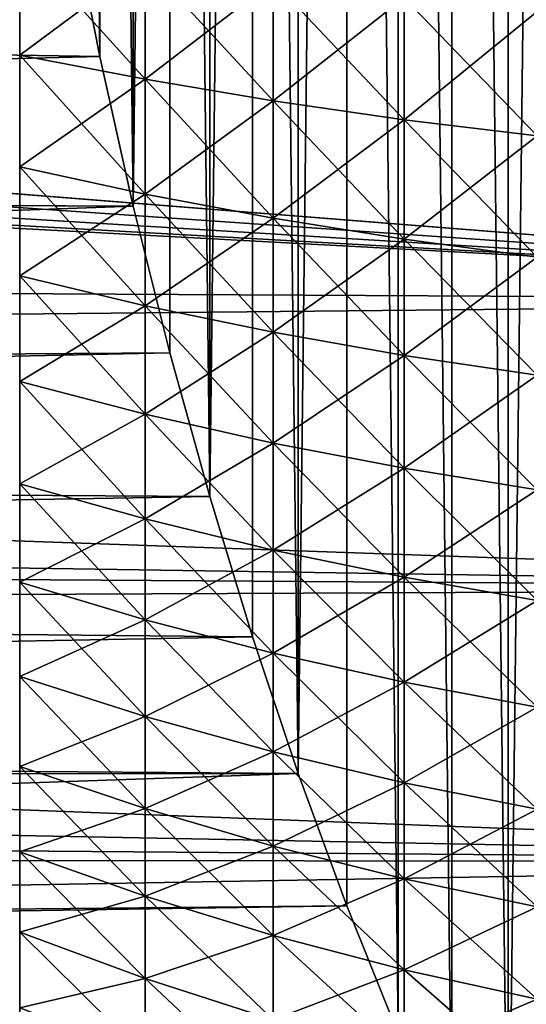
# Model space of a CAD drawing. Extents: x -88 to 190, y -79 to 25.
# Drawn here: x -52 to -48, y -70 to -64 of the extents above; entities that cross this region are included whole.
import ezdxf

# ---------------------------------------------------------------- set-up
doc = ezdxf.new("R2010")
doc.units = 0
doc.header["$MEASUREMENT"] = 0
doc.layers.add('L11', color=7, linetype='Continuous')
doc.layers.add('L4', color=7, linetype='Continuous')

msp = doc.modelspace()

# ---------------------------------------------------------------- linework, layer by layer
at = {"layer": 'L11', "color": 7}
for points in [[(-52, -65.35632, -14.47358), (-52, -66.10236, -14.0164), (-52, -47.89764, 14.0164)], [(-52, -73.14318, -4.325551), (-52, -73.34743, -3.474754), (-52, -47.89764, 14.0164)], [(-52, -62.98928, -15.6026), (-52, -63.79765, -15.26776), (-52, -47.89764, 14.0164)], [(-52, -47.89764, 14.0164), (-52, -63.79765, -15.26776), (-52, -64.58738, -14.89108)], [(-52, -47.89764, 14.0164), (-52, -64.58738, -14.89108), (-52, -65.35632, -14.47358)], [(-52, -70.52081, -9.823446), (-52, -71.0164, -9.102358), (-52, -47.89764, 14.0164)], [(-52, -47.89764, 14.0164), (-52, -68.18295, -12.41992), (-52, -68.81762, -11.81762)], [(-52, -47.89764, 14.0164), (-52, -73.68974, -0.874672), (-52, -73.71265)], [(-52, -47.89764, 14.0164), (-52, -73.50688, 2.614434), (-52, -73.34743, 3.474754)], [(-52, -66.10236, -14.0164), (-52, -66.82345, -13.52081), (-52, -47.89764, 14.0164)], [(-52, -47.89764, 14.0164), (-52, -66.82345, -13.52081), (-52, -67.51761, -12.98816)], [(-52, -47.89764, 14.0164), (-52, -67.51761, -12.98816), (-52, -68.18295, -12.41992)], [(-52, -68.81762, -11.81762), (-52, -69.41991, -11.18294), (-52, -47.89764, 14.0164)], [(-52, -47.89764, 14.0164), (-52, -69.41991, -11.18294), (-52, -69.98816, -10.51761)], [(-52, -47.89764, 14.0164), (-52, -69.98816, -10.51761), (-52, -70.52081, -9.823446)], [(-52, -71.0164, -9.102358), (-52, -71.47358, -8.356323), (-52, -47.89764, 14.0164)], [(-52, -47.89764, 14.0164), (-52, -71.47358, -8.356323), (-52, -71.89108, -7.587382)], [(-52, -47.89764, 14.0164), (-52, -71.89108, -7.587382), (-52, -72.26776, -6.797645)], [(-52, -73.34743, -3.474754), (-52, -73.50688, -2.614434), (-52, -47.89764, 14.0164)], [(-52, -47.89764, 14.0164), (-52, -73.50688, -2.614434), (-52, -73.62109, -1.746947)], [(-52, -47.89764, 14.0164), (-52, -73.62109, -1.746947), (-52, -73.68974, -0.874672)], [(-52, -73.71265), (-52, -73.68974, 0.874672), (-52, -47.89764, 14.0164)], [(-52, -47.89764, 14.0164), (-52, -73.68974, 0.874672), (-52, -73.62109, 1.746947)], [(-52, -47.89764, 14.0164), (-52, -73.62109, 1.746947), (-52, -73.50688, 2.614434)], [(-52, -73.34743, 3.474754), (-52, -73.14318, 4.325551), (-52, -47.89764, 14.0164)], [(-52, -47.89764, 14.0164), (-52, -73.14318, 4.325551), (-52, -72.89467, 5.164491)], [(-52, -47.89764, 14.0164), (-52, -72.89467, 5.164491), (-52, -48.64368, 14.47358)], [(-52, -72.26776, -6.797645), (-52, -72.6026, -5.989276), (-52, -47.89764, 14.0164)], [(-52, -47.89764, 14.0164), (-52, -72.6026, -5.989276), (-52, -72.89467, -5.164491)], [(-52, -47.89764, 14.0164), (-52, -72.89467, -5.164491), (-52, -73.14318, -4.325551)], [(-52, -72.89467, 5.164491), (-52, -49.41262, 14.89108), (-52, -48.64368, 14.47358)], [(-52, -72.89467, 5.164491), (-52, -50.20235, 15.26776), (-52, -49.41262, 14.89108)], [(-52, -51.01072, 15.6026), (-52, -50.20235, 15.26776), (-52, -72.89467, 5.164491)], [(-52, -72.89467, 5.164491), (-52, -51.83551, 15.89467), (-52, -51.01072, 15.6026)], [(-52, -72.89467, 5.164491), (-52, -52.67445, 16.14317), (-52, -51.83551, 15.89467)], [(-52, -53.52525, 16.34743), (-52, -52.67445, 16.14317), (-52, -72.89467, 5.164491)], [(-52, -72.89467, 5.164491), (-52, -54.38557, 16.50688), (-52, -53.52525, 16.34743)], [(-52, -72.89467, 5.164491), (-52, -55.25305, 16.62109), (-52, -54.38557, 16.50688)], [(-52, -56.12533, 16.68974), (-52, -55.25305, 16.62109), (-52, -72.89467, 5.164491)], [(-52, -57, 16.71265), (-52, -56.12533, 16.68974), (-52, -72.89467, 5.164491)], [(-52, -72.89467, 5.164491), (-52, -57.87467, 16.68974), (-52, -57, 16.71265)], [(-52, -72.89467, 5.164491), (-52, -58.74695, 16.62109), (-52, -57.87467, 16.68974)], [(-52, -59.61443, 16.50688), (-52, -58.74695, 16.62109), (-52, -72.89467, 5.164491)], [(-52, -72.89467, 5.164491), (-52, -60.47475, 16.34743), (-52, -59.61443, 16.50688)], [(-52, -72.89467, 5.164491), (-52, -61.32555, 16.14317), (-52, -60.47475, 16.34743)], [(-52, -62.16449, 15.89467), (-52, -61.32555, 16.14317), (-52, -72.89467, 5.164491)], [(-52, -72.89467, 5.164491), (-52, -62.98928, 15.6026), (-52, -62.16449, 15.89467)], [(-52, -72.89467, 5.164491), (-52, -63.79765, 15.26776), (-52, -62.98928, 15.6026)], [(-51.11508, -63.14027, 15.99594), (-52, -62.98928, 15.6026), (-51.11508, -63.96902, 15.65266)], [(-51.11508, -63.96902, 15.65266), (-52, -62.98928, 15.6026), (-52, -63.79765, 15.26776)], [(-51.11508, -63.14027, -15.99594), (-52, -63.79765, -15.26776), (-52, -62.98928, -15.6026)], [(-51.11508, -63.96902, -15.65266), (-52, -63.79765, -15.26776), (-51.11508, -63.14027, -15.99594)], [(-50.20936, -63.27448, 16.34558), (-51.11508, -63.14027, 15.99594), (-50.20936, -64.12134, 15.9948)], [(-50.20936, -64.12134, 15.9948), (-51.11508, -63.14027, 15.99594), (-51.11508, -63.96902, 15.65266)], [(-50.20936, -63.27448, -16.34558), (-51.11508, -63.96902, -15.65266), (-51.11508, -63.14027, -15.99594)], [(-50.20936, -64.12134, -15.9948), (-51.11508, -63.96902, -15.65266), (-50.20936, -63.27448, -16.34558)], [(-49.2853, -63.39155, 16.65055), (-50.20936, -63.27448, 16.34558), (-49.2853, -64.25421, 16.29323)], [(-49.2853, -64.25421, 16.29323), (-50.20936, -63.27448, 16.34558), (-50.20936, -64.12134, 15.9948)], [(-49.2853, -63.39155, -16.65055), (-50.20936, -64.12134, -15.9948), (-50.20936, -63.27448, -16.34558)], [(-49.2853, -64.25421, -16.29323), (-50.20936, -64.12134, -15.9948), (-49.2853, -63.39155, -16.65055)], [(-48.34544, -63.49115, 16.91003), (-49.2853, -63.39155, 16.65055), (-48.34544, -64.36726, 16.54714)], [(-48.34544, -64.36726, 16.54714), (-49.2853, -63.39155, 16.65055), (-49.2853, -64.25421, 16.29323)], [(-48.34544, -63.49115, -16.91003), (-49.2853, -64.25421, -16.29323), (-49.2853, -63.39155, -16.65055)], [(-48.34544, -64.36726, -16.54714), (-49.2853, -64.25421, -16.29323), (-48.34544, -63.49115, -16.91003)], [(-52, -64.58738, 14.89108), (-52, -63.79765, 15.26776), (-52, -72.89467, 5.164491)], [(-51.11508, -63.96902, 15.65266), (-52, -63.79765, 15.26776), (-51.11508, -64.77866, 15.26648)], [(-51.11508, -64.77866, 15.26648), (-52, -63.79765, 15.26776), (-52, -64.58738, 14.89108)], [(-51.11508, -63.96902, -15.65266), (-52, -64.58738, -14.89108), (-52, -63.79765, -15.26776)], [(-51.11508, -64.77866, -15.26648), (-52, -64.58738, -14.89108), (-51.11508, -63.96902, -15.65266)], [(-50.20936, -64.12134, 15.9948), (-51.11508, -63.96902, 15.65266), (-50.20936, -64.94869, 15.60017)], [(-50.20936, -64.94869, 15.60017), (-51.11508, -63.96902, 15.65266), (-51.11508, -64.77866, 15.26648)], [(-50.20936, -64.12134, -15.9948), (-51.11508, -64.77866, -15.26648), (-51.11508, -63.96902, -15.65266)], [(-50.20936, -64.94869, -15.60017), (-51.11508, -64.77866, -15.26648), (-50.20936, -64.12134, -15.9948)], [(-49.2853, -64.25421, 16.29323), (-50.20936, -64.12134, 15.9948), (-49.2853, -65.09699, 15.89124)], [(-49.2853, -65.09699, 15.89124), (-50.20936, -64.12134, 15.9948), (-50.20936, -64.94869, 15.60017)], [(-49.2853, -64.25421, -16.29323), (-50.20936, -64.94869, -15.60017), (-50.20936, -64.12134, -15.9948)], [(-49.2853, -65.09699, -15.89124), (-50.20936, -64.94869, -15.60017), (-49.2853, -64.25421, -16.29323)], [(-48.34544, -64.36726, 16.54714), (-49.2853, -64.25421, 16.29323), (-48.34544, -65.22317, 16.13889)], [(-48.34544, -65.22317, 16.13889), (-49.2853, -64.25421, 16.29323), (-49.2853, -65.09699, 15.89124)], [(-48.34544, -64.36726, -16.54714), (-49.2853, -65.09699, -15.89124), (-49.2853, -64.25421, -16.29323)], [(-48.34544, -65.22317, -16.13889), (-49.2853, -65.09699, -15.89124), (-48.34544, -64.36726, -16.54714)], [(-52, -72.89467, 5.164491), (-52, -65.35632, 14.47358), (-52, -64.58738, 14.89108)], [(-51.11508, -64.77866, 15.26648), (-52, -64.58738, 14.89108), (-51.11508, -65.56699, 14.83846)], [(-51.11508, -65.56699, 14.83846), (-52, -64.58738, 14.89108), (-52, -65.35632, 14.47358)], [(-51.11508, -64.77866, -15.26648), (-52, -65.35632, -14.47358), (-52, -64.58738, -14.89108)], [(-51.11508, -65.56699, -14.83846), (-52, -65.35632, -14.47358), (-51.11508, -64.77866, -15.26648)], [(-50.20936, -64.94869, 15.60017), (-51.11508, -64.77866, 15.26648), (-50.20936, -65.75424, 15.16279)], [(-50.20936, -65.75424, 15.16279), (-51.11508, -64.77866, 15.26648), (-51.11508, -65.56699, 14.83846)], [(-50.20936, -64.94869, -15.60017), (-51.11508, -65.56699, -14.83846), (-51.11508, -64.77866, -15.26648)], [(-50.20936, -65.75424, -15.16279), (-51.11508, -65.56699, -14.83846), (-50.20936, -64.94869, -15.60017)], [(-49.2853, -65.09699, 15.89124), (-50.20936, -64.94869, 15.60017), (-49.2853, -65.91757, 15.4457)], [(-49.2853, -65.91757, 15.4457), (-50.20936, -64.94869, 15.60017), (-50.20936, -65.75424, 15.16279)], [(-49.2853, -65.09699, -15.89124), (-50.20936, -65.75424, -15.16279), (-50.20936, -64.94869, -15.60017)], [(-49.2853, -65.91757, -15.4457), (-50.20936, -65.75424, -15.16279), (-49.2853, -65.09699, -15.89124)], [(-48.34544, -65.22317, 16.13889), (-49.2853, -65.09699, 15.89124), (-48.34544, -66.05655, 15.6864)], [(-48.34544, -66.05655, 15.6864), (-49.2853, -65.09699, 15.89124), (-49.2853, -65.91757, 15.4457)], [(-48.34544, -65.22317, -16.13889), (-49.2853, -65.91757, -15.4457), (-49.2853, -65.09699, -15.89124)], [(-48.34544, -66.05655, -15.6864), (-49.2853, -65.91757, -15.4457), (-48.34544, -65.22317, -16.13889)], [(-52, -72.89467, 5.164491), (-52, -66.10236, 14.0164), (-52, -65.35632, 14.47358)], [(-51.11508, -65.56699, 14.83846), (-52, -65.35632, 14.47358), (-51.11508, -66.33183, 14.36976)], [(-51.11508, -66.33183, 14.36976), (-52, -65.35632, 14.47358), (-52, -66.10236, 14.0164)], [(-51.11508, -65.56699, -14.83846), (-52, -66.10236, -14.0164), (-52, -65.35632, -14.47358)], [(-51.11508, -66.33183, -14.36976), (-52, -66.10236, -14.0164), (-51.11508, -65.56699, -14.83846)], [(-50.20936, -65.75424, 15.16279), (-51.11508, -65.56699, 14.83846), (-50.20936, -66.5358, 14.68385)], [(-50.20936, -66.5358, 14.68385), (-51.11508, -65.56699, 14.83846), (-51.11508, -66.33183, 14.36976)], [(-50.20936, -65.75424, -15.16279), (-51.11508, -66.33183, -14.36976), (-51.11508, -65.56699, -14.83846)], [(-50.20936, -66.5358, -14.68385), (-51.11508, -66.33183, -14.36976), (-50.20936, -65.75424, -15.16279)], [(-49.2853, -65.91757, 15.4457), (-50.20936, -65.75424, 15.16279), (-49.2853, -66.71372, 14.95782)], [(-49.2853, -66.71372, 14.95782), (-50.20936, -65.75424, 15.16279), (-50.20936, -66.5358, 14.68385)], [(-49.2853, -65.91757, -15.4457), (-50.20936, -66.5358, -14.68385), (-50.20936, -65.75424, -15.16279)], [(-49.2853, -66.71372, -14.95782), (-50.20936, -66.5358, -14.68385), (-49.2853, -65.91757, -15.4457)], [(-48.34544, -66.05655, 15.6864), (-49.2853, -65.91757, 15.4457), (-48.34544, -66.8651, 15.19092)], [(-48.34544, -66.8651, 15.19092), (-49.2853, -65.91757, 15.4457), (-49.2853, -66.71372, 14.95782)], [(-48.34544, -66.05655, -15.6864), (-49.2853, -66.71372, -14.95782), (-49.2853, -65.91757, -15.4457)], [(-48.34544, -66.8651, -15.19092), (-49.2853, -66.71372, -14.95782), (-48.34544, -66.05655, -15.6864)], [(-52, -66.82345, 13.52081), (-52, -66.10236, 14.0164), (-52, -72.89467, 5.164491)], [(-51.11508, -66.33183, 14.36976), (-52, -66.10236, 14.0164), (-51.11508, -67.0711, 13.86167)], [(-51.11508, -67.0711, 13.86167), (-52, -66.10236, 14.0164), (-52, -66.82345, 13.52081)], [(-51.11508, -66.33183, -14.36976), (-52, -66.82345, -13.52081), (-52, -66.10236, -14.0164)], [(-51.11508, -67.0711, -13.86167), (-52, -66.82345, -13.52081), (-51.11508, -66.33183, -14.36976)], [(-50.20936, -66.5358, 14.68385), (-51.11508, -66.33183, 14.36976), (-50.20936, -67.29123, 14.16466)], [(-50.20936, -67.29123, 14.16466), (-51.11508, -66.33183, 14.36976), (-51.11508, -67.0711, 13.86167)], [(-50.20936, -66.5358, -14.68385), (-51.11508, -67.0711, -13.86167), (-51.11508, -66.33183, -14.36976)], [(-50.20936, -67.29123, -14.16466), (-51.11508, -67.0711, -13.86167), (-50.20936, -66.5358, -14.68385)], [(-49.2853, -66.71372, 14.95782), (-50.20936, -66.5358, 14.68385), (-49.2853, -67.48324, 14.42894)], [(-49.2853, -67.48324, 14.42894), (-50.20936, -66.5358, 14.68385), (-50.20936, -67.29123, 14.16466)], [(-49.2853, -66.71372, -14.95782), (-50.20936, -67.29123, -14.16466), (-50.20936, -66.5358, -14.68385)], [(-49.2853, -67.48324, -14.42894), (-50.20936, -67.29123, -14.16466), (-49.2853, -66.71372, -14.95782)], [(-48.34544, -66.8651, 15.19092), (-49.2853, -66.71372, 14.95782), (-48.34544, -67.64661, 14.6538)], [(-48.34544, -67.64661, 14.6538), (-49.2853, -66.71372, 14.95782), (-49.2853, -67.48324, 14.42894)], [(-48.34544, -66.8651, -15.19092), (-49.2853, -67.48324, -14.42894), (-49.2853, -66.71372, -14.95782)], [(-52, -72.89467, 5.164491), (-52, -67.51761, 12.98816), (-52, -66.82345, 13.52081)], [(-51.11508, -67.0711, 13.86167), (-52, -66.82345, 13.52081), (-51.11508, -67.78276, 13.3156)], [(-51.11508, -67.78276, 13.3156), (-52, -66.82345, 13.52081), (-52, -67.51761, 12.98816)], [(-51.11508, -67.0711, -13.86167), (-52, -67.51761, -12.98816), (-52, -66.82345, -13.52081)], [(-48.34544, -67.64661, -14.6538), (-49.2853, -67.48324, -14.42894), (-48.34544, -66.8651, -15.19092)], [(-51.11508, -67.78276, -13.3156), (-52, -67.51761, -12.98816), (-51.11508, -67.0711, -13.86167)], [(-50.20936, -67.29123, 14.16466), (-51.11508, -67.0711, 13.86167), (-50.20936, -68.01844, 13.60665)], [(-50.20936, -68.01844, 13.60665), (-51.11508, -67.0711, 13.86167), (-51.11508, -67.78276, 13.3156)], [(-50.20936, -67.29123, -14.16466), (-51.11508, -67.78276, -13.3156), (-51.11508, -67.0711, -13.86167)], [(-50.20936, -68.01844, -13.60665), (-51.11508, -67.78276, -13.3156), (-50.20936, -67.29123, -14.16466)], [(-49.2853, -67.48324, 14.42894), (-50.20936, -67.29123, 14.16466), (-49.2853, -68.22403, 13.86052)], [(-49.2853, -68.22403, 13.86052), (-50.20936, -67.29123, 14.16466), (-50.20936, -68.01844, 13.60665)], [(-49.2853, -67.48324, -14.42894), (-50.20936, -68.01844, -13.60665), (-50.20936, -67.29123, -14.16466)], [(-52, -72.89467, 5.164491), (-52, -68.18295, 12.41992), (-52, -67.51761, 12.98816)], [(-51.11508, -67.78276, 13.3156), (-52, -67.51761, 12.98816), (-51.11508, -68.46487, 12.73302)], [(-51.11508, -68.46487, 12.73302), (-52, -67.51761, 12.98816), (-52, -68.18295, 12.41992)], [(-51.11508, -67.78276, -13.3156), (-52, -68.18295, -12.41992), (-52, -67.51761, -12.98816)], [(-49.2853, -68.22403, -13.86052), (-50.20936, -68.01844, -13.60665), (-49.2853, -67.48324, -14.42894)], [(-48.34544, -67.64661, 14.6538), (-49.2853, -67.48324, 14.42894), (-48.34544, -68.39894, 14.07652)], [(-48.34544, -68.39894, 14.07652), (-49.2853, -67.48324, 14.42894), (-49.2853, -68.22403, 13.86052)], [(-48.34544, -67.64661, -14.6538), (-49.2853, -68.22403, -13.86052), (-49.2853, -67.48324, -14.42894)], [(-48.34544, -68.39894, -14.07652), (-49.2853, -68.22403, -13.86052), (-48.34544, -67.64661, -14.6538)], [(-51.11508, -68.46487, -12.73302), (-52, -68.18295, -12.41992), (-51.11508, -67.78276, -13.3156)], [(-50.20936, -68.01844, 13.60665), (-51.11508, -67.78276, 13.3156), (-50.20936, -68.71546, 13.01134)], [(-50.20936, -68.71546, 13.01134), (-51.11508, -67.78276, 13.3156), (-51.11508, -68.46487, 12.73302)], [(-50.20936, -68.01844, -13.60665), (-51.11508, -68.46487, -12.73302), (-51.11508, -67.78276, -13.3156)], [(-50.20936, -68.71546, -13.01134), (-51.11508, -68.46487, -12.73302), (-50.20936, -68.01844, -13.60665)], [(-49.2853, -68.22403, 13.86052), (-50.20936, -68.01844, 13.60665), (-49.2853, -68.93405, 13.2541)], [(-49.2853, -68.93405, 13.2541), (-50.20936, -68.01844, 13.60665), (-50.20936, -68.71546, 13.01134)], [(-49.2853, -68.22403, -13.86052), (-50.20936, -68.71546, -13.01134), (-50.20936, -68.01844, -13.60665)], [(-52, -68.81762, 11.81762), (-52, -68.18295, 12.41992), (-52, -72.89467, 5.164491)], [(-51.11508, -68.46487, 12.73302), (-52, -68.18295, 12.41992), (-51.11508, -69.11555, 12.11555)], [(-51.11508, -69.11555, 12.11555), (-52, -68.18295, 12.41992), (-52, -68.81762, 11.81762)], [(-51.11508, -68.46487, -12.73302), (-52, -68.81762, -11.81762), (-52, -68.18295, -12.41992)], [(-49.2853, -68.93405, -13.2541), (-50.20936, -68.71546, -13.01134), (-49.2853, -68.22403, -13.86052)], [(-48.34544, -68.39894, 14.07652), (-49.2853, -68.22403, 13.86052), (-48.34544, -69.12003, 13.46065)], [(-48.34544, -69.12003, 13.46065), (-49.2853, -68.22403, 13.86052), (-49.2853, -68.93405, 13.2541)], [(-48.34544, -68.39894, -14.07652), (-49.2853, -68.93405, -13.2541), (-49.2853, -68.22403, -13.86052)], [(-48.34544, -69.12003, -13.46065), (-49.2853, -68.93405, -13.2541), (-48.34544, -68.39894, -14.07652)], [(-51.11508, -69.11555, -12.11555), (-52, -68.81762, -11.81762), (-51.11508, -68.46487, -12.73302)], [(-50.20936, -68.71546, 13.01134), (-51.11508, -68.46487, 12.73302), (-50.20936, -69.38037, 12.38037)], [(-50.20936, -69.38037, 12.38037), (-51.11508, -68.46487, 12.73302), (-51.11508, -69.11555, 12.11555)], [(-50.20936, -68.71546, -13.01134), (-51.11508, -69.11555, -12.11555), (-51.11508, -68.46487, -12.73302)], [(-50.20936, -69.38037, -12.38037), (-51.11508, -69.11555, -12.11555), (-50.20936, -68.71546, -13.01134)], [(-49.2853, -68.93405, 13.2541), (-50.20936, -68.71546, 13.01134), (-49.2853, -69.61136, 12.61136)], [(-49.2853, -69.61136, 12.61136), (-50.20936, -68.71546, 13.01134), (-50.20936, -69.38037, 12.38037)], [(-49.2853, -68.93405, -13.2541), (-50.20936, -69.38037, -12.38037), (-50.20936, -68.71546, -13.01134)], [(-52, -72.89467, 5.164491), (-52, -69.41991, 11.18294), (-52, -68.81762, 11.81762)], [(-51.11508, -69.11555, 12.11555), (-52, -68.81762, 11.81762), (-51.11508, -69.73302, 11.46487)], [(-51.11508, -69.73302, 11.46487), (-52, -68.81762, 11.81762), (-52, -69.41991, 11.18294)], [(-51.11508, -69.11555, -12.11555), (-52, -69.41991, -11.18294), (-52, -68.81762, -11.81762)], [(-49.2853, -69.61136, -12.61136), (-50.20936, -69.38037, -12.38037), (-49.2853, -68.93405, -13.2541)], [(-48.34544, -69.12003, 13.46065), (-49.2853, -68.93405, 13.2541), (-48.34544, -69.80789, 12.80789)], [(-48.34544, -69.80789, 12.80789), (-49.2853, -68.93405, 13.2541), (-49.2853, -69.61136, 12.61136)], [(-48.34544, -69.12003, -13.46065), (-49.2853, -69.61136, -12.61136), (-49.2853, -68.93405, -13.2541)], [(-51.11508, -69.73302, -11.46487), (-52, -69.41991, -11.18294), (-51.11508, -69.11555, -12.11555)], [(-50.20936, -69.38037, 12.38037), (-51.11508, -69.11555, 12.11555), (-50.20936, -70.01134, 11.71546)], [(-50.20936, -70.01134, 11.71546), (-51.11508, -69.11555, 12.11555), (-51.11508, -69.73302, 11.46487)], [(-50.20936, -69.38037, -12.38037), (-51.11508, -69.73302, -11.46487), (-51.11508, -69.11555, -12.11555)], [(-48.34544, -69.80789, -12.80789), (-49.2853, -69.61136, -12.61136), (-48.34544, -69.12003, -13.46065)], [(-50.20936, -70.01134, -11.71546), (-51.11508, -69.73302, -11.46487), (-50.20936, -69.38037, -12.38037)], [(-49.2853, -69.61136, 12.61136), (-50.20936, -69.38037, 12.38037), (-49.2853, -70.2541, 11.93405)], [(-49.2853, -70.2541, 11.93405), (-50.20936, -69.38037, 12.38037), (-50.20936, -70.01134, 11.71546)], [(-49.2853, -69.61136, -12.61136), (-50.20936, -70.01134, -11.71546), (-50.20936, -69.38037, -12.38037)], [(-52, -72.89467, 5.164491), (-52, -69.98816, 10.51761), (-52, -69.41991, 11.18294)], [(-51.11508, -69.73302, 11.46487), (-52, -69.41991, 11.18294), (-51.11508, -70.3156, 10.78276)], [(-51.11508, -70.3156, 10.78276), (-52, -69.41991, 11.18294), (-52, -69.98816, 10.51761)], [(-51.11508, -69.73302, -11.46487), (-52, -69.98816, -10.51761), (-52, -69.41991, -11.18294)], [(-49.2853, -70.2541, -11.93405), (-50.20936, -70.01134, -11.71546), (-49.2853, -69.61136, -12.61136)], [(-48.34544, -69.80789, 12.80789), (-49.2853, -69.61136, 12.61136), (-48.34544, -70.46065, 12.12003)], [(-48.34544, -70.46065, 12.12003), (-49.2853, -69.61136, 12.61136), (-49.2853, -70.2541, 11.93405)], [(-48.34544, -69.80789, -12.80789), (-49.2853, -70.2541, -11.93405), (-49.2853, -69.61136, -12.61136)], [(-51.11508, -70.3156, -10.78276), (-52, -69.98816, -10.51761), (-51.11508, -69.73302, -11.46487)], [(-50.20936, -70.01134, 11.71546), (-51.11508, -69.73302, 11.46487), (-50.20936, -70.60665, 11.01845)], [(-50.20936, -70.60665, 11.01845), (-51.11508, -69.73302, 11.46487), (-51.11508, -70.3156, 10.78276)], [(-50.20936, -70.01134, -11.71546), (-51.11508, -70.3156, -10.78276), (-51.11508, -69.73302, -11.46487)], [(-48.34544, -70.46065, -12.12003), (-49.2853, -70.2541, -11.93405), (-48.34544, -69.80789, -12.80789)], [(-52, -70.52081, 9.823446), (-52, -69.98816, 10.51761), (-52, -72.89467, 5.164491)], [(-51.11508, -70.3156, 10.78276), (-52, -69.98816, 10.51761), (-51.11508, -70.86167, 10.0711)], [(-51.11508, -70.86167, 10.0711), (-52, -69.98816, 10.51761), (-52, -70.52081, 9.823446)], [(-51.11508, -70.3156, -10.78276), (-52, -70.52081, -9.823446), (-52, -69.98816, -10.51761)], [(-50.20936, -70.60665, -11.01845), (-51.11508, -70.3156, -10.78276), (-50.20936, -70.01134, -11.71546)], [(-49.2853, -70.2541, 11.93405), (-50.20936, -70.01134, 11.71546), (-49.2853, -70.86052, 11.22403)], [(-49.2853, -70.86052, 11.22403), (-50.20936, -70.01134, 11.71546), (-50.20936, -70.60665, 11.01845)], [(-49.2853, -70.2541, -11.93405), (-50.20936, -70.60665, -11.01845), (-50.20936, -70.01134, -11.71546)], [(-51.11508, -70.86167, -10.0711), (-52, -70.52081, -9.823446), (-51.11508, -70.3156, -10.78276)], [(-50.20936, -70.60665, 11.01845), (-51.11508, -70.3156, 10.78276), (-50.20936, -71.16466, 10.29123)], [(-50.20936, -71.16466, 10.29123), (-51.11508, -70.3156, 10.78276), (-51.11508, -70.86167, 10.0711)], [(-50.20936, -70.60665, -11.01845), (-51.11508, -70.86167, -10.0711), (-51.11508, -70.3156, -10.78276)], [(-49.2853, -70.86052, -11.22403), (-50.20936, -70.60665, -11.01845), (-49.2853, -70.2541, -11.93405)], [(-48.34544, -70.46065, 12.12003), (-49.2853, -70.2541, 11.93405), (-48.34544, -71.07652, 11.39894)], [(-48.34544, -71.07652, 11.39894), (-49.2853, -70.2541, 11.93405), (-49.2853, -70.86052, 11.22403)], [(-48.34544, -70.46065, -12.12003), (-49.2853, -70.86052, -11.22403), (-49.2853, -70.2541, -11.93405)], [(-48.34544, -71.07652, -11.39894), (-49.2853, -70.86052, -11.22403), (-48.34544, -70.46065, -12.12003)]]:
    msp.add_3dface(points, dxfattribs=at)
at = {"layer": 'L4', "color": 7}
for points in [[(-48.1368, -37.15086, -10.42718), (-48.1368, -73.2061, -15.49441), (-48.55074, -72.40953, -16.27886)], [(-48.1368, -37.15086, -10.42718), (-48.55074, -72.40953, -16.27886), (-48.55074, -37.70034, -11.4008)], [(-48.55074, -37.70034, -11.4008), (-48.55074, -72.40953, -16.27886), (-48.94822, -38.29717, -12.34547)], [(-48.94822, -38.29717, -12.34547), (-48.94822, -71.57544, -17.02242), (-49.32849, -38.94015, -13.25935)], [(-48.94822, -38.29717, -12.34547), (-48.55074, -72.40953, -16.27886), (-48.94822, -71.57544, -17.02242)], [(-49.32849, -38.94015, -13.25935), (-49.32849, -70.70547, -17.72367), (-49.69046, -39.62737, -14.13979)], [(-49.32849, -38.94015, -13.25935), (-48.94822, -71.57544, -17.02242), (-49.32849, -70.70547, -17.72367)], [(-50.03339, -40.35741, -14.98505), (-49.69046, -39.62737, -14.13979), (-50.03339, -68.86744, -18.99187)], [(-49.69046, -39.62737, -14.13979), (-49.69046, -69.80219, -18.38058), (-50.03339, -68.86744, -18.99187)], [(-49.69046, -39.62737, -14.13979), (-49.32849, -70.70547, -17.72367), (-49.69046, -69.80219, -18.38058)], [(-50.03339, -40.35741, -14.98505), (-50.03339, -68.86744, -18.99187), (-50.35634, -41.12817, -15.79273)], [(-50.65863, -41.93802, -16.5612), (-50.35634, -41.12817, -15.79273), (-50.65863, -66.91362, -20.07129)], [(-50.35634, -41.12817, -15.79273), (-50.35634, -67.90392, -19.55582), (-50.65863, -66.91362, -20.07129)], [(-50.35634, -41.12817, -15.79273), (-50.03339, -68.86744, -18.99187), (-50.35634, -67.90392, -19.55582)], [(-50.65863, -41.93802, -16.5612), (-50.65863, -66.91362, -20.07129), (-50.93944, -42.78467, -17.2883)], [(-51.19818, -43.66632, -17.97254), (-50.93944, -42.78467, -17.2883), (-51.19818, -64.86326, -20.95157)], [(-50.93944, -42.78467, -17.2883), (-50.93944, -65.89936, -20.53685), (-51.19818, -64.86326, -20.95157)], [(-50.93944, -42.78467, -17.2883), (-50.65863, -66.91362, -20.07129), (-50.93944, -65.89936, -20.53685)], [(-51.19818, -43.66632, -17.97254), (-51.19818, -64.86326, -20.95157), (-51.43416, -44.58051, -18.61204)], [(-51.43416, -44.58051, -18.61204), (-51.43416, -63.8082, -21.31432), (-51.64687, -45.52528, -19.20545)], [(-51.43416, -44.58051, -18.61204), (-51.19818, -64.86326, -20.95157), (-51.43416, -63.8082, -21.31432)], [(-51.43416, -63.8082, -21.31432), (-51.64687, -62.73647, -21.62433), (-51.64687, -45.52528, -19.20545)], [(-51.43416, -63.8082, -21.31432), (-87.29585, -63.22933, -20.96876), (-51.64687, -62.73647, -21.62433)], [(-51.43416, -63.8082, -21.31432), (-87.29585, -64.68587, -20.47884), (-87.29585, -63.22933, -20.96876)], [(-42.5, -65.53257, 20.81935), (-70.54981, -63.30799, 21.18932), (-70.69428, -63.57944, 21.1045)], [(-42.5, -65.53257, 20.81935), (-70.54941, -63.30552, 21.19004), (-70.54981, -63.30799, 21.18932)], [(-42.5, -63.41723, 21.56546), (-70.54941, -63.30552, 21.19004), (-42.5, -65.53257, 20.81935)], [(-70.69428, -63.57944, 21.1045), (-70.91901, -63.79324, 21.03336), (-42.5, -65.53257, 20.81935)], [(-51.19818, -64.86326, -20.95157), (-87.29585, -64.68587, -20.47884), (-51.43416, -63.8082, -21.31432)], [(-70.91901, -63.79324, 21.03336), (-71.20162, -63.92837, 20.98507), (-42.5, -65.53257, 20.81935)], [(-42.5, -65.53257, 20.81935), (-71.51396, -63.97162, 20.96615), (-87.50061, -65.29255, 20.23382)], [(-42.5, -65.53257, 20.81935), (-71.20162, -63.92837, 20.98507), (-71.51396, -63.97162, 20.96615)], [(-51.19818, -64.86326, -20.95157), (-87.29585, -64.70935, -20.47094), (-87.29585, -64.68587, -20.47884)], [(-87.29585, -66.15009, -19.8688), (-87.29585, -64.70935, -20.47094), (-51.19818, -64.86326, -20.95157)], [(-50.93944, -65.89936, -20.53685), (-87.29585, -66.15009, -19.8688), (-51.19818, -64.86326, -20.95157)], [(-87.49694, -65.97504, 19.9454), (-42.5, -65.53257, 20.81935), (-87.50061, -65.29255, 20.23382)], [(-87.49694, -65.97504, 19.9454), (-42.5, -67.56311, 19.86632), (-42.5, -65.53257, 20.81935)], [(-50.65863, -66.91362, -20.07129), (-87.29585, -66.68115, -19.60086), (-50.93944, -65.89936, -20.53685)], [(-50.93944, -65.89936, -20.53685), (-87.29585, -66.68115, -19.60086), (-87.29585, -66.15009, -19.8688)], [(-87.4912, -66.87832, 19.51391), (-42.5, -67.56311, 19.86632), (-87.49694, -65.97504, 19.9454)], [(-50.65863, -66.91362, -20.07129), (-87.29585, -67.5442, -19.16542), (-87.29585, -66.68115, -19.60086)], [(-87.4912, -66.87832, 19.51391), (-87.48837, -67.26553, 19.30669), (-42.5, -67.56311, 19.86632)], [(-50.35634, -67.90392, -19.55582), (-87.29585, -67.5442, -19.16542), (-50.65863, -66.91362, -20.07129)], [(-42.5, -67.56311, 19.86632), (-87.48837, -67.26553, 19.30669), (-87.48475, -67.76053, 19.04177)], [(-42.5, -67.56311, 19.86632), (-87.48475, -67.76053, 19.04177), (-42.5, -69.48867, 18.71585)], [(-50.35634, -67.90392, -19.55582), (-87.29585, -68.58677, -18.54235), (-87.29585, -67.5442, -19.16542)], [(-42.5, -69.48867, 18.71585), (-87.48475, -67.76053, 19.04177), (-87.47762, -68.6212, 18.52917)], [(-50.03339, -68.86744, -18.99187), (-87.29585, -68.58677, -18.54235), (-50.35634, -67.90392, -19.55582)], [(-42.5, -69.48867, 18.71585), (-87.47762, -68.6212, 18.52917), (-87.47284, -69.1371, 18.18893)], [(-50.03339, -68.86744, -18.99187), (-87.29585, -68.88458, -18.36437), (-87.29585, -68.58677, -18.54235)], [(-49.69046, -69.80219, -18.38058), (-87.29585, -70.1644, -17.46975), (-50.03339, -68.86744, -18.99187)], [(-87.29585, -70.1644, -17.46975), (-87.29585, -68.88458, -18.36437), (-50.03339, -68.86744, -18.99187)], [(-87.47284, -69.1371, 18.18893), (-87.46986, -69.45974, 17.97615), (-42.5, -69.48867, 18.71585)], [(-42.5, -69.48867, 18.71585), (-87.46986, -69.45974, 17.97615), (-87.46151, -70.27546, 17.38259)], [(-42.5, -69.48867, 18.71585), (-87.46151, -70.27546, 17.38259), (-42.5, -71.29011, 17.37938)], [(-49.32849, -70.70547, -17.72367), (-87.29585, -70.3761, -17.29804), (-49.69046, -69.80219, -18.38058)], [(-49.69046, -69.80219, -18.38058), (-87.29585, -70.3761, -17.29804), (-87.29585, -70.1644, -17.46975)], [(-42.5, -71.29011, 17.37938), (-87.46151, -70.27546, 17.38259), (-87.45463, -70.88885, 16.8913)], [(-49.32849, -70.70547, -17.72367), (-87.29585, -71.37714, -16.4861), (-87.29585, -70.3761, -17.29804)]]:
    msp.add_3dface(points, dxfattribs=at)

doc.saveas('drawing.dxf')
